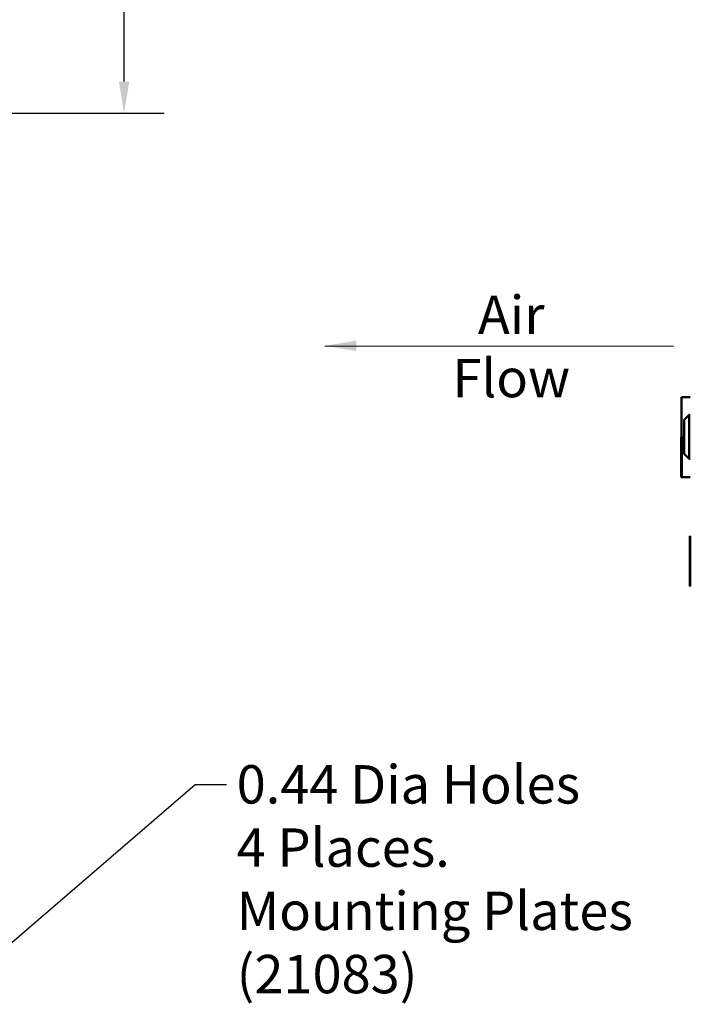
# Model space of a CAD drawing. Units: inches. Extents: x 2 to 86, y 1 to 67.
# Drawn here: x 64 to 72.4, y 17.5 to 29.8 of the extents above; entities that cross this region are included whole.
import ezdxf

# ---------------------------------------------------------------- set-up
doc = ezdxf.new("R2010")
doc.units = ezdxf.units.IN
doc.header["$LTSCALE"] = 4
doc.header["$MEASUREMENT"] = 0
for name, color, linetype, lineweight in [('Dimension (ANSI)', 7, 'Continuous', 25), ('Symbol (ANSI)', 7, 'Continuous', 25), ('Visible (ANSI)', 7, 'Continuous', 50)]:
    doc.layers.add(name, color=color, linetype=linetype, lineweight=lineweight)
doc.styles.add('Note Text (ANSI)', font='tahoma.ttf')
doc.dimstyles.new('Default (ANSI)', dxfattribs={"dimscale": 4, "dimtxt": 0.12, "dimasz": 0.098425, "dimexe": 0.125, "dimexo": 0.0625, "dimgap": 0.031496, "dimtad": 0, "dimtih": 1, "dimtoh": 1, "dimrnd": 1e-08, "dimzin": 4, "dimdsep": 46, "dimtxsty": 'Note Text (ANSI)', "dimcen": 0.09, "dimdle": 0.393701, "dimclrd": 256, "dimclre": 256, "dimclrt": 256, "dimadec": 0, "dimazin": 1, "dimtfac": 1, "dimtofl": 0, "dimtmove": 0, "dimatfit": 3, "dimfxl": 1, "dimtolj": 1, "dimtzin": 4, "dimlwd": -1, "dimlwe": -1, "dimarcsym": 0})
doc.dimstyles.new('Default (ANSI)$7', dxfattribs={"dimscale": 4, "dimtxt": 0.12, "dimasz": 0.098425, "dimexe": 0.125, "dimexo": 0.0625, "dimgap": 0.031496, "dimtad": 0, "dimtih": 1, "dimtoh": 1, "dimrnd": 1e-08, "dimzin": 4, "dimdsep": 46, "dimtxsty": 'Note Text (ANSI)', "dimcen": 0.09, "dimdle": 0.393701, "dimclrd": 256, "dimclre": 256, "dimclrt": 256, "dimadec": 0, "dimazin": 1, "dimtfac": 1, "dimtofl": 0, "dimtmove": 0, "dimatfit": 3, "dimfxl": 1, "dimtolj": 1, "dimtzin": 4, "dimlwd": -1, "dimlwe": -1, "dimarcsym": 0})

# ---------------------------------------------------------------- blocks, each defined once
blk = doc.blocks.new('*D34')
at = {"layer": 'Defpoints', "color": 0, "transparency": 16777216}
for p in [(62.004, 34.745), (61.905, 28.635), (65.328, 28.635)]:
    blk.add_point(p, dxfattribs=at)
at = {"layer": 'Dimension (ANSI)', "transparency": 16777216}
for p, q in [((62.254, 34.745), (65.828, 34.745)), ((65.328, 34.351), (65.328, 32.066)), ((65.328, 29.028), (65.328, 31.314)), ((62.155, 28.635), (65.828, 28.635))]:
    blk.add_line(p, q, dxfattribs=at)
for points in [[(65.262, 34.351), (65.393, 34.351), (65.328, 34.745)], [(65.262, 29.028), (65.393, 29.028), (65.328, 28.635)]]:
    blk.add_solid(points, dxfattribs=at)
at = {"layer": 'Dimension (ANSI)', "transparency": 16777216, "insert": (64.417, 31.94), "char_height": 0.48, "attachment_point": 1, "style": 'Note Text (ANSI)'}
blk.add_mtext('\\A1; \\fTahoma|b0|i0;12.00', dxfattribs=at)

msp = doc.modelspace()

# ---------------------------------------------------------------- linework, layer by layer
at = {"layer": 'Visible (ANSI)'}
for p, q in [((72.4063, 25.084), (72.2976, 25.084)), ((72.2976, 24.584), (72.2976, 25.084)), ((72.3313, 24.8013), (72.3938, 24.8638)), ((72.3938, 24.8638), (72.3938, 24.3128)), ((72.4063, 24.8638), (72.3938, 24.8638)), ((72.3313, 24.3753), (72.3313, 24.8013)), ((72.2936, 24.584), (72.2976, 24.584)), ((72.2936, 24.584), (72.2936, 24.084)), ((72.299, 24.584), (72.2976, 24.584)), ((72.2976, 24.584), (72.2976, 24.084)), ((72.299, 24.584), (72.3313, 24.584)), ((72.299, 24.084), (72.299, 24.584)), ((72.3313, 24.3753), (72.3938, 24.3128)), ((72.4063, 24.3128), (72.3938, 24.3128)), ((72.2936, 24.084), (72.2976, 24.084)), ((72.2976, 24.084), (72.299, 24.084)), ((72.299, 24.084), (72.4063, 24.084)), ((72.4003, 22.723), (72.4003, 23.348)), ((72.4003, 23.348), (72.4053, 23.348)), ((72.4053, 23.348), (72.4053, 22.723)), ((72.4003, 22.723), (72.4053, 22.723))]:
    msp.add_line(p, q, dxfattribs=at)

# ---------------------------------------------------------------- texts
at = {"layer": 'Symbol (ANSI)', "char_height": 0.48, "line_spacing_factor": 0.987884, "style": 'Note Text (ANSI)'}
for s, insert, width, attachment_point in [('\\fTahoma|b0|i0;Air^KFlow', (70.1679, 26.3528), 1.343144, 2), ('\\fTahoma|b0|i0;0.44 Dia Holes \\P\\fTahoma|b0|i0;4 Places. \\P\\fTahoma|b0|i0;Mounting Plates (21083)\\P', (66.7349, 20.4838), 7.150989, 1)]:
    msp.add_mtext(s, dxfattribs=dict(at, insert=insert, width=width, attachment_point=attachment_point))

# ---------------------------------------------------------------- dimensions: what is measured, and where the dimension line sits
at = {"layer": 'Dimension (ANSI)'}
dim = msp.add_linear_dim(base=(65.3276, 28.6345), p1=(62.0038, 34.7448), p2=(61.9053, 28.6345), angle=90, text=' \\fTahoma|b0|i0;12.00', dimstyle='Default (ANSI)', override={"dimgap": 0.031496, "dimdec": 2, "dimlfac": 2, "dimtol": 0, "dimlim": 0, "dimtp": 0, "dimtm": 0, "dimtdec": 2, "dimatfit": 1}, dxfattribs=at)
dim.commit()
dim.dimension.update_dxf_attribs({"geometry": '*D34', "text_midpoint": (65.3276, 31.6897), "dimtype": 160})

# ---------------------------------------------------------------- leaders
at = {"layer": 'Symbol (ANSI)', "annotation_type": 0, "has_hookline": 1}
for points, hookline_direction, text_width in [([(76.3561, 28.621), (76.2322, 40.8571), (71.6258, 40.8818)], 1, 0.2063), ([(67.8384, 25.7256), (72.1959, 25.7216)], 1, 0.2063), ([(63.0231, 17.4945), (66.2152, 20.2438), (66.6089, 20.2438)], 0, 7.0691)]:
    msp.add_leader(points, dimstyle='Default (ANSI)$7', override={"dimtad": 0}, dxfattribs=dict(at, hookline_direction=hookline_direction, text_width=text_width))

doc.saveas('drawing.dxf')
